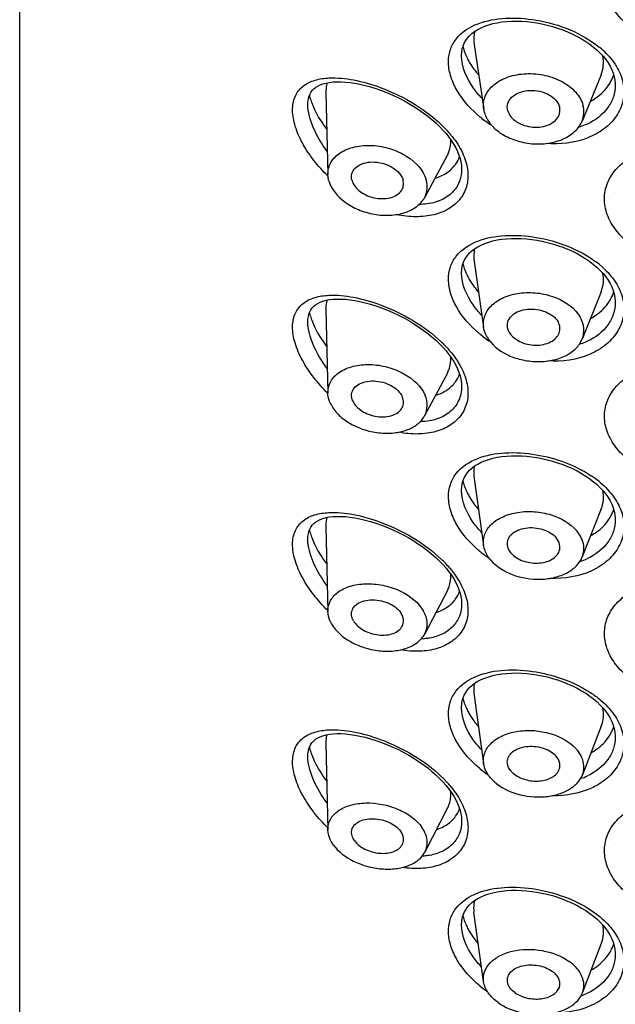
# Model space of a CAD drawing. Units: millimetres. Extents: x 0 to 840, y 0 to 594.
# Drawn here: x 336 to 349, y 475 to 495 of the extents above; entities that cross this region are included whole.
import ezdxf

# ---------------------------------------------------------------- set-up
doc = ezdxf.new("R2010")
doc.units = ezdxf.units.MM
doc.header["$LTSCALE"] = 46.255
doc.layers.get('0').update_dxf_attribs({"linetype": 'CONTINUOUS'})
doc.layers.add('_SURFACE', color=7, linetype='CONTINUOUS')

msp = doc.modelspace()

# ---------------------------------------------------------------- linework, layer by layer
at = {"color": 7, "linetype": 'Continuous'}
for p, q in [((336.433, 384.013), (336.433, 553.719)), ((345.633, 494.384), (345.633, 494.384)), ((348.833, 493.771), (348.833, 493.771)), ((342.433, 493.367), (342.433, 493.368)), ((345.633, 492.016), (345.633, 492.016)), ((348.833, 491.541), (348.833, 491.542)), ((348.381, 490.035), (348.454, 489.972)), ((348.454, 489.972), (348.521, 489.908)), ((345.633, 489.858), (345.633, 489.859)), ((348.833, 489.246), (348.833, 489.246)), ((342.433, 488.841), (342.433, 488.842)), ((345.633, 487.491), (345.633, 487.491)), ((348.833, 487.016), (348.833, 487.016)), ((345.633, 485.333), (345.633, 485.333)), ((348.833, 484.72), (348.833, 484.72)), ((342.433, 484.316), (342.433, 484.317)), ((345.633, 482.965), (345.633, 482.965)), ((348.833, 482.49), (348.833, 482.491)), ((345.633, 480.807), (345.633, 480.808)), ((348.833, 480.195), (348.833, 480.195)), ((342.433, 479.79), (342.433, 479.791)), ((345.633, 478.44), (345.633, 478.44)), ((348.833, 477.965), (348.833, 477.965)), ((345.633, 476.282), (345.633, 476.282)), ((348.833, 475.669), (348.833, 475.669))]:
    msp.add_line(p, q, dxfattribs=at)
for points in [[(345.905, 494.887), (345.969, 494.927), (346.039, 494.964), (346.115, 494.996), (346.197, 495.025), (346.284, 495.049), (346.375, 495.068), (346.47, 495.083), (346.569, 495.094), (346.671, 495.1), (346.775, 495.101), (346.881, 495.098), (346.989, 495.09), (347.097, 495.078), (347.2, 495.063)], [(347.2, 495.063), (347.304, 495.043), (347.415, 495.018), (347.524, 494.989), (347.632, 494.955), (347.738, 494.918), (347.841, 494.877), (347.941, 494.832), (348.038, 494.784), (348.131, 494.732), (348.219, 494.678), (348.303, 494.62), (348.381, 494.56), (348.454, 494.498)], [(345.633, 494.384), (345.637, 494.456), (345.648, 494.521), (345.665, 494.582), (345.688, 494.641), (345.718, 494.695), (345.755, 494.748), (345.798, 494.797), (345.848, 494.844), (345.905, 494.887)], [(348.454, 494.498), (348.521, 494.434), (348.582, 494.368), (348.637, 494.301), (348.685, 494.232), (348.727, 494.161), (348.762, 494.09), (348.791, 494.017), (348.812, 493.944), (348.826, 493.87), (348.833, 493.796), (348.833, 493.771)], [(342.433, 493.367), (342.435, 493.42), (342.443, 493.477), (342.455, 493.527), (342.472, 493.574), (342.494, 493.616), (342.521, 493.653), (342.554, 493.688), (342.592, 493.72), (342.638, 493.748), (342.689, 493.774), (342.747, 493.795), (342.812, 493.812)], [(342.812, 493.812), (342.882, 493.825), (342.957, 493.834), (343.037, 493.838), (343.123, 493.838), (343.214, 493.833), (343.311, 493.823), (343.412, 493.808), (343.516, 493.788), (343.624, 493.762), (343.734, 493.732), (343.845, 493.698), (343.964, 493.656)], [(343.964, 493.656), (344.089, 493.607), (344.204, 493.558), (344.316, 493.504), (344.427, 493.448), (344.534, 493.388), (344.639, 493.325), (344.739, 493.26), (344.836, 493.193), (344.928, 493.123), (345.015, 493.052), (345.097, 492.98), (345.173, 492.907), (345.244, 492.833)], [(345.244, 492.833), (345.309, 492.759), (345.368, 492.684), (345.422, 492.61), (345.469, 492.535), (345.511, 492.46), (345.547, 492.386), (345.577, 492.312), (345.6, 492.239), (345.618, 492.168), (345.628, 492.099), (345.633, 492.031), (345.633, 492.016)], [(345.905, 490.362), (345.969, 490.402), (346.039, 490.438), (346.115, 490.471), (346.197, 490.499), (346.284, 490.523), (346.375, 490.543), (346.47, 490.558), (346.569, 490.568), (346.671, 490.574), (346.775, 490.576), (346.881, 490.572), (346.989, 490.565), (347.097, 490.553), (347.2, 490.537)], [(347.2, 490.537), (347.304, 490.518), (347.415, 490.493), (347.524, 490.463), (347.632, 490.43), (347.738, 490.393), (347.841, 490.351), (347.941, 490.307), (348.038, 490.258), (348.131, 490.207), (348.219, 490.152), (348.303, 490.095), (348.381, 490.035)], [(345.633, 489.858), (345.637, 489.931), (345.648, 489.996), (345.665, 490.057), (345.688, 490.115), (345.718, 490.17), (345.755, 490.222), (345.798, 490.272), (345.848, 490.318), (345.905, 490.362)], [(348.521, 489.908), (348.582, 489.842), (348.637, 489.775), (348.685, 489.706), (348.727, 489.636), (348.762, 489.564), (348.791, 489.492), (348.812, 489.418), (348.826, 489.344), (348.833, 489.271), (348.833, 489.246)], [(342.812, 489.287), (342.882, 489.3), (342.957, 489.309), (343.037, 489.313), (343.123, 489.312), (343.214, 489.307), (343.311, 489.297), (343.412, 489.282), (343.516, 489.262), (343.624, 489.237), (343.734, 489.207), (343.845, 489.172), (343.964, 489.131)], [(342.433, 488.841), (342.435, 488.895), (342.443, 488.951), (342.455, 489.002), (342.472, 489.048), (342.494, 489.09), (342.521, 489.128), (342.554, 489.162), (342.592, 489.194), (342.638, 489.223), (342.689, 489.248), (342.747, 489.269), (342.812, 489.287)], [(343.964, 489.131), (344.089, 489.082), (344.204, 489.032), (344.316, 488.979), (344.427, 488.922), (344.534, 488.863), (344.639, 488.8), (344.739, 488.735), (344.836, 488.667), (344.928, 488.598), (345.015, 488.527), (345.097, 488.454), (345.173, 488.381), (345.244, 488.308)], [(345.244, 488.308), (345.309, 488.233), (345.368, 488.159), (345.422, 488.084), (345.469, 488.009), (345.511, 487.934), (345.547, 487.86), (345.577, 487.787), (345.6, 487.714), (345.618, 487.643), (345.628, 487.573), (345.633, 487.505), (345.633, 487.491)], [(345.848, 485.793), (345.905, 485.836), (345.969, 485.876), (346.039, 485.913), (346.115, 485.945), (346.197, 485.974), (346.284, 485.998), (346.375, 486.017), (346.47, 486.032), (346.569, 486.043), (346.671, 486.049), (346.775, 486.05), (346.881, 486.047), (346.989, 486.039), (347.097, 486.027), (347.2, 486.012)], [(347.2, 486.012), (347.304, 485.992), (347.415, 485.967), (347.524, 485.938), (347.632, 485.904), (347.738, 485.867), (347.841, 485.826), (347.941, 485.781), (348.038, 485.733), (348.131, 485.681), (348.219, 485.627), (348.303, 485.569)], [(345.633, 485.333), (345.637, 485.405), (345.648, 485.47), (345.665, 485.531), (345.688, 485.59), (345.718, 485.645), (345.755, 485.697), (345.798, 485.746), (345.848, 485.793)], [(348.303, 485.569), (348.381, 485.509), (348.454, 485.447), (348.521, 485.383)], [(348.521, 485.383), (348.582, 485.317), (348.637, 485.25), (348.685, 485.181), (348.727, 485.11), (348.762, 485.039), (348.791, 484.966), (348.812, 484.893), (348.826, 484.819), (348.833, 484.745), (348.833, 484.72)], [(342.812, 484.761), (342.882, 484.774), (342.957, 484.783), (343.037, 484.787), (343.123, 484.787), (343.214, 484.782), (343.311, 484.772), (343.412, 484.757), (343.516, 484.737), (343.624, 484.711), (343.734, 484.681), (343.845, 484.647), (343.964, 484.605)], [(342.433, 484.316), (342.435, 484.369), (342.443, 484.426), (342.455, 484.476), (342.472, 484.523), (342.494, 484.565), (342.521, 484.602), (342.554, 484.637), (342.592, 484.669), (342.638, 484.697), (342.689, 484.723)], [(342.689, 484.723), (342.747, 484.744), (342.812, 484.761)], [(343.964, 484.605), (344.089, 484.556), (344.204, 484.507), (344.316, 484.454), (344.427, 484.397), (344.534, 484.337), (344.639, 484.274), (344.739, 484.209), (344.836, 484.142), (344.928, 484.072), (345.015, 484.001), (345.097, 483.929), (345.173, 483.856)], [(345.173, 483.856), (345.244, 483.782), (345.309, 483.708), (345.368, 483.633), (345.422, 483.559), (345.469, 483.484), (345.511, 483.409), (345.547, 483.335), (345.577, 483.261), (345.6, 483.188), (345.618, 483.117), (345.628, 483.048), (345.633, 482.98), (345.633, 482.965)], [(345.848, 481.267), (345.905, 481.311), (345.969, 481.351), (346.039, 481.387), (346.115, 481.42), (346.197, 481.448), (346.284, 481.472), (346.375, 481.492), (346.47, 481.507), (346.569, 481.517), (346.671, 481.523), (346.775, 481.525), (346.881, 481.521), (346.989, 481.514), (347.097, 481.502), (347.2, 481.486)], [(347.2, 481.486), (347.304, 481.467), (347.415, 481.442), (347.524, 481.412), (347.632, 481.379), (347.738, 481.342), (347.841, 481.3), (347.941, 481.256), (348.038, 481.207), (348.131, 481.156)], [(345.633, 480.807), (345.637, 480.88), (345.648, 480.945), (345.665, 481.006), (345.688, 481.064), (345.718, 481.119), (345.755, 481.171), (345.798, 481.221), (345.848, 481.267)], [(348.131, 481.156), (348.219, 481.101), (348.303, 481.044), (348.381, 480.984), (348.454, 480.921), (348.521, 480.857)], [(348.521, 480.857), (348.582, 480.791), (348.637, 480.724), (348.685, 480.655), (348.727, 480.585), (348.762, 480.513), (348.791, 480.441), (348.812, 480.367), (348.826, 480.293), (348.833, 480.22), (348.833, 480.195)], [(342.433, 479.79), (342.435, 479.844), (342.443, 479.9), (342.455, 479.951), (342.472, 479.997), (342.494, 480.039), (342.521, 480.077), (342.554, 480.111), (342.592, 480.143), (342.638, 480.172), (342.689, 480.197)], [(342.689, 480.197), (342.747, 480.218), (342.812, 480.236)], [(342.812, 480.236), (342.882, 480.249), (342.957, 480.258), (343.037, 480.262), (343.123, 480.261), (343.214, 480.256), (343.311, 480.246), (343.412, 480.231), (343.516, 480.211), (343.624, 480.186), (343.734, 480.156), (343.845, 480.121), (343.964, 480.08)], [(343.964, 480.08), (344.089, 480.031), (344.204, 479.981), (344.316, 479.928), (344.427, 479.871), (344.534, 479.812), (344.639, 479.749), (344.739, 479.684), (344.836, 479.616), (344.928, 479.547), (345.015, 479.476), (345.097, 479.404), (345.173, 479.33)], [(345.173, 479.33), (345.244, 479.257), (345.309, 479.183), (345.368, 479.108), (345.422, 479.033), (345.469, 478.958), (345.511, 478.883), (345.547, 478.809), (345.577, 478.736), (345.6, 478.663), (345.618, 478.592), (345.628, 478.522), (345.633, 478.454), (345.633, 478.44)], [(345.848, 476.742), (345.905, 476.785), (345.969, 476.825), (346.039, 476.862), (346.115, 476.894), (346.197, 476.923), (346.284, 476.947), (346.375, 476.966), (346.47, 476.981), (346.569, 476.992), (346.671, 476.998), (346.775, 476.999), (346.881, 476.996), (346.989, 476.988), (347.097, 476.976), (347.2, 476.961)], [(347.2, 476.961), (347.304, 476.941), (347.415, 476.916), (347.524, 476.887), (347.632, 476.853), (347.738, 476.816), (347.841, 476.775), (347.941, 476.73), (348.038, 476.682), (348.131, 476.63), (348.219, 476.576), (348.303, 476.518), (348.381, 476.458), (348.454, 476.396), (348.521, 476.332)], [(345.633, 476.282), (345.637, 476.354), (345.648, 476.419), (345.665, 476.48), (345.688, 476.539), (345.718, 476.594), (345.755, 476.646), (345.798, 476.695), (345.848, 476.742)], [(348.521, 476.332), (348.582, 476.266), (348.637, 476.199), (348.685, 476.13), (348.727, 476.059), (348.762, 475.988), (348.791, 475.915), (348.812, 475.842), (348.826, 475.768), (348.833, 475.694), (348.833, 475.669)]]:
    msp.add_lwpolyline(points, dxfattribs=at)
for centre, radius, start, end in [((346.677, 494.82), 1.047, 193.8392, 195.9018), ((346.77, 494.847), 1.144, 195.9668, 202.211), ((347.245, 493.029), 1.978, 49.8969, 50.7648), ((347.343, 493.142), 1.83, 44.7505, 49.9536), ((346.915, 494.906), 1.3, 202.1927, 207.1899), ((348, 494.233), 0.837, 327.5151, 337.1909), ((348.035, 494.218), 0.799, 337.2499, 343.2642), ((343.731, 493.865), 1.305, 193.8182, 195.9639), ((343.899, 493.915), 1.48, 196.0109, 200.4581), ((347.576, 495.02), 2.467, 231.1975, 237.5418), ((343.556, 491.203), 2.403, 40.1876, 43.6378), ((343.71, 491.334), 2.2, 38.352, 40.1641), ((344.971, 492.502), 0.66, 324.2924, 339.7111), ((345.147, 494.231), 3.292, 224.7922, 225.7893), ((344.748, 492.675), 1.39, 270.1501, 271.7998), ((346.677, 490.294), 1.047, 193.8392, 195.9018), ((346.77, 490.322), 1.144, 195.9668, 202.211), ((347.2, 488.448), 2.05, 49.9359, 53.5914), ((347.293, 488.56), 1.905, 47.8163, 49.9172), ((346.915, 490.381), 1.3, 202.1927, 207.1899), ((348, 489.708), 0.837, 327.5151, 337.1909), ((348.035, 489.692), 0.799, 337.2499, 343.2642), ((343.731, 489.34), 1.305, 193.8182, 195.9639), ((343.899, 489.389), 1.48, 196.0109, 200.4581), ((347.519, 490.422), 2.375, 229.9287, 230.8419), ((347.57, 490.487), 2.458, 230.8676, 236.9086), ((343.63, 486.742), 2.305, 40.2228, 41.0507), ((344.971, 487.976), 0.66, 324.2924, 339.7111), ((344.748, 488.135), 1.376, 271.0058, 271.8039), ((347.096, 483.783), 2.224, 53.5806, 56.2451), ((346.677, 485.769), 1.047, 193.8392, 195.9018), ((346.77, 485.796), 1.144, 195.9668, 202.211), ((347.2, 483.923), 2.05, 49.9031, 53.5919), ((346.915, 485.855), 1.3, 202.1927, 207.1899), ((348, 485.182), 0.837, 327.5151, 337.1909), ((348.035, 485.167), 0.799, 337.2499, 343.2642), ((343.731, 484.814), 1.305, 193.8182, 195.9639), ((343.899, 484.864), 1.48, 196.0109, 200.4581), ((347.521, 485.9), 2.379, 230.1807, 230.8415), ((347.549, 485.934), 2.423, 230.8472, 233.5289), ((347.582, 485.978), 2.478, 233.5276, 236.3226), ((343.387, 481.993), 2.635, 43.6206, 46.0408), ((343.552, 482.149), 2.408, 40.3129, 43.6354), ((347.677, 485.148), 1.368, 287.7969, 294.9205), ((344.971, 483.451), 0.66, 324.2924, 339.7111), ((346.677, 481.243), 1.047, 193.8392, 195.9018), ((346.77, 481.271), 1.144, 195.9668, 202.211), ((346.915, 481.33), 1.3, 202.1927, 207.1899), ((348, 480.657), 0.837, 327.5151, 337.1909), ((348.035, 480.641), 0.799, 337.2499, 343.2642), ((343.731, 480.289), 1.305, 193.8182, 195.9639), ((343.899, 480.338), 1.48, 196.0109, 200.4581), ((347.524, 481.377), 2.383, 230.4358, 230.8412), ((347.564, 481.427), 2.447, 230.8595, 235.7677), ((343.387, 477.467), 2.635, 43.6206, 46.0408), ((343.55, 477.622), 2.411, 40.3755, 43.6343), ((347.679, 480.617), 1.362, 288.432, 294.9305), ((344.971, 478.925), 0.66, 324.2924, 339.7111), ((345.146, 480.654), 3.29, 224.7921, 225.6848), ((346.677, 476.718), 1.047, 193.8392, 195.9018), ((346.77, 476.745), 1.144, 195.9668, 202.211), ((346.915, 476.804), 1.3, 202.1927, 207.1899), ((348, 476.131), 0.837, 327.5151, 337.1909), ((348.035, 476.116), 0.799, 337.2499, 343.2642), ((347.56, 476.896), 2.44, 230.7105, 235.2775), ((347.681, 476.087), 1.357, 288.9575, 294.9382)]:
    msp.add_arc(centre, radius, start, end, dxfattribs=at)
for points, knots in [([(350.015, 494.608), (349.719, 494.663), (349.293, 494.832), (348.872, 495.215), (348.667, 495.542), (348.585, 495.893), (348.641, 496.24), (348.83, 496.547), (349.018, 496.704), (349.124, 496.773)], [0, 0, 0, 0, 0.291376, 0.424594, 0.546514, 0.658608, 0.766378, 0.877946, 1, 1, 1, 1]), ([(346.03, 493.097), (345.841, 493.249), (345.596, 493.513), (345.404, 493.922), (345.346, 494.218), (345.38, 494.497), (345.553, 494.826), (345.802, 494.982), (345.977, 495.048)], [0, 0, 0, 0, 0.297476, 0.431079, 0.55222, 0.663217, 0.770351, 1, 1, 1, 1]), ([(345.977, 495.048), (346.156, 495.116), (346.564, 495.187), (346.974, 495.158), (347.187, 495.122)], [0, 0, 0, 0, 0.470029, 1, 1, 1, 1]), ([(347.187, 495.122), (347.428, 495.082), (347.893, 494.949), (348.316, 494.709), (348.497, 494.561)], [0, 0, 0, 0, 0.511623, 1, 1, 1, 1]), ([(345.908, 494.891), (345.902, 494.869), (345.882, 494.778), (345.883, 494.684), (345.894, 494.615)], [0, 0, 0, 0, 0.242287, 1, 1, 1, 1]), ([(348.642, 494.43), (348.734, 494.337), (348.891, 494.137), (349.021, 493.791), (349.014, 493.436), (348.87, 493.11), (348.608, 492.841), (348.122, 492.576), (347.677, 492.528), (347.385, 492.552)], [0, 0, 0, 0, 0.127881, 0.244035, 0.353861, 0.465011, 0.583841, 0.713333, 1, 1, 1, 1]), ([(346.059, 493.491), (345.994, 493.558), (345.781, 493.812), (345.633, 494.143), (345.633, 494.384)], [0, 0, 0, 0, 0.279641, 1, 1, 1, 1]), ([(345.758, 494.312), (345.773, 494.283), (345.838, 494.166), (345.919, 494.058), (345.986, 493.982)], [0, 0, 0, 0, 0.241099, 1, 1, 1, 1]), ([(348.537, 493.985), (348.562, 494.046), (348.594, 494.178), (348.585, 494.314), (348.572, 494.38)], [0, 0, 0, 0, 0.495732, 1, 1, 1, 1]), ([(342.811, 491.912), (342.709, 492.016), (342.521, 492.232), (342.296, 492.582), (342.149, 492.934), (342.095, 493.268), (342.156, 493.56), (342.334, 493.772), (342.589, 493.887), (342.778, 493.913), (342.878, 493.917)], [0, 0, 0, 0, 0.163127, 0.320074, 0.464328, 0.5891, 0.693622, 0.788416, 0.887881, 1, 1, 1, 1]), ([(342.833, 493.817), (342.829, 493.801), (342.812, 493.736), (342.807, 493.667), (342.808, 493.616)], [0, 0, 0, 0, 0.237868, 1, 1, 1, 1]), ([(342.878, 493.917), (343.046, 493.925), (343.41, 493.887), (343.759, 493.786), (343.94, 493.719)], [0, 0, 0, 0, 0.466632, 1, 1, 1, 1]), ([(343.94, 493.719), (344.192, 493.625), (344.678, 493.389), (345.109, 493.056), (345.295, 492.861)], [0, 0, 0, 0, 0.499423, 1, 1, 1, 1]), ([(348.833, 493.771), (348.833, 493.689), (348.806, 493.521), (348.645, 493.206), (348.419, 493.035), (348.254, 492.958)], [0, 0, 0, 0, 0.235824, 0.476702, 1, 1, 1, 1]), ([(348.31, 493.43), (348.352, 493.452), (348.504, 493.544), (348.636, 493.673), (348.706, 493.784)], [0, 0, 0, 0, 0.264278, 1, 1, 1, 1]), ([(342.513, 493.397), (342.53, 493.35), (342.613, 493.155), (342.728, 492.974), (342.826, 492.846)], [0, 0, 0, 0, 0.238019, 1, 1, 1, 1]), ([(342.837, 492.388), (342.722, 492.543), (342.535, 492.849), (342.433, 493.203), (342.433, 493.367)], [0, 0, 0, 0, 0.540991, 1, 1, 1, 1]), ([(348.254, 492.958), (348.239, 492.951), (348.177, 492.924), (348.114, 492.902), (348.066, 492.887)], [0, 0, 0, 0, 0.245975, 1, 1, 1, 1]), ([(345.435, 492.7), (345.519, 492.594), (345.659, 492.379), (345.775, 492.03), (345.767, 491.691), (345.629, 491.396), (345.379, 491.178), (345.052, 491.051), (344.675, 491.013), (344.414, 491.045), (344.282, 491.073)], [0, 0, 0, 0, 0.142003, 0.269008, 0.383209, 0.491702, 0.603352, 0.724372, 0.856851, 1, 1, 1, 1]), ([(345.335, 492.301), (345.348, 492.325), (345.395, 492.429), (345.41, 492.545), (345.407, 492.631)], [0, 0, 0, 0, 0.243156, 1, 1, 1, 1]), ([(349.904, 490.106), (349.622, 490.173), (349.222, 490.353), (348.834, 490.738), (348.651, 491.059), (348.586, 491.401), (348.65, 491.735), (348.838, 492.03), (349.022, 492.182), (349.125, 492.248)], [0, 0, 0, 0, 0.290318, 0.422554, 0.543742, 0.655761, 0.764228, 0.876909, 1, 1, 1, 1]), ([(345.633, 492.016), (345.633, 491.917), (345.594, 491.717), (345.405, 491.472), (345.122, 491.322), (344.905, 491.289), (344.791, 491.285)], [0, 0, 0, 0, 0.241066, 0.475593, 0.724865, 1, 1, 1, 1]), ([(345.08, 491.829), (345.166, 491.855), (345.328, 491.926), (345.458, 492.048), (345.507, 492.117)], [0, 0, 0, 0, 0.517197, 1, 1, 1, 1]), ([(345.973, 490.521), (346.152, 490.59), (346.562, 490.661), (346.973, 490.633), (347.187, 490.597)], [0, 0, 0, 0, 0.469868, 1, 1, 1, 1]), ([(347.187, 490.597), (347.41, 490.559), (347.843, 490.439), (348.241, 490.228), (348.417, 490.098)], [0, 0, 0, 0, 0.509072, 1, 1, 1, 1]), ([(345.99, 488.604), (345.81, 488.756), (345.576, 489.018), (345.396, 489.421), (345.346, 489.71), (345.385, 489.983), (345.558, 490.303), (345.802, 490.455), (345.973, 490.521)], [0, 0, 0, 0, 0.296702, 0.429758, 0.550564, 0.661637, 0.769228, 1, 1, 1, 1]), ([(345.905, 490.362), (345.9, 490.341), (345.882, 490.254), (345.883, 490.163), (345.893, 490.096)], [0, 0, 0, 0, 0.242489, 1, 1, 1, 1]), ([(348.572, 489.971), (348.673, 489.88), (348.848, 489.683), (349.006, 489.336), (349.027, 488.974), (348.903, 488.634), (348.653, 488.35), (348.173, 488.064), (347.725, 488.005), (347.429, 488.023)], [0, 0, 0, 0, 0.130824, 0.249097, 0.359571, 0.469982, 0.587353, 0.715338, 1, 1, 1, 1]), ([(346.057, 488.968), (345.992, 489.035), (345.78, 489.288), (345.633, 489.619), (345.633, 489.858)], [0, 0, 0, 0, 0.27959, 1, 1, 1, 1]), ([(345.758, 489.787), (345.773, 489.758), (345.838, 489.641), (345.918, 489.533), (345.985, 489.457)], [0, 0, 0, 0, 0.241129, 1, 1, 1, 1]), ([(348.539, 489.463), (348.563, 489.524), (348.595, 489.655), (348.585, 489.789), (348.572, 489.854)], [0, 0, 0, 0, 0.495763, 1, 1, 1, 1]), ([(342.849, 487.349), (342.743, 487.453), (342.548, 487.67), (342.314, 488.022), (342.157, 488.381), (342.095, 488.721), (342.149, 489.021), (342.325, 489.241), (342.582, 489.36), (342.773, 489.387), (342.874, 489.392)], [0, 0, 0, 0, 0.162737, 0.319818, 0.464771, 0.590512, 0.695553, 0.790006, 0.888681, 1, 1, 1, 1]), ([(342.874, 489.392), (343.043, 489.4), (343.408, 489.362), (343.758, 489.26), (343.94, 489.193)], [0, 0, 0, 0, 0.466438, 1, 1, 1, 1]), ([(342.832, 489.291), (342.827, 489.276), (342.811, 489.212), (342.806, 489.146), (342.808, 489.095)], [0, 0, 0, 0, 0.238192, 1, 1, 1, 1]), ([(343.94, 489.193), (344.174, 489.107), (344.628, 488.889), (345.035, 488.59), (345.216, 488.415)], [0, 0, 0, 0, 0.497548, 1, 1, 1, 1]), ([(348.833, 489.246), (348.833, 489.163), (348.806, 488.996), (348.645, 488.681), (348.419, 488.51), (348.254, 488.433)], [0, 0, 0, 0, 0.235824, 0.476702, 1, 1, 1, 1]), ([(348.316, 488.908), (348.357, 488.93), (348.507, 489.021), (348.637, 489.149), (348.706, 489.258)], [0, 0, 0, 0, 0.264088, 1, 1, 1, 1]), ([(342.837, 487.864), (342.721, 488.018), (342.535, 488.324), (342.433, 488.678), (342.433, 488.841)], [0, 0, 0, 0, 0.540987, 1, 1, 1, 1]), ([(342.513, 488.872), (342.53, 488.825), (342.613, 488.63), (342.728, 488.449), (342.826, 488.321)], [0, 0, 0, 0, 0.238026, 1, 1, 1, 1]), ([(345.216, 488.415), (345.23, 488.402), (345.282, 488.351), (345.332, 488.297), (345.368, 488.256)], [0, 0, 0, 0, 0.253037, 1, 1, 1, 1]), ([(348.254, 488.433), (348.24, 488.426), (348.183, 488.401), (348.125, 488.38), (348.081, 488.366)], [0, 0, 0, 0, 0.24627, 1, 1, 1, 1]), ([(345.39, 488.23), (345.479, 488.125), (345.63, 487.909), (345.765, 487.558), (345.777, 487.212), (345.655, 486.905), (345.415, 486.675), (345.093, 486.535), (344.717, 486.487), (344.455, 486.514), (344.322, 486.54)], [0, 0, 0, 0, 0.144049, 0.273123, 0.388629, 0.497152, 0.607735, 0.727202, 0.858145, 1, 1, 1, 1]), ([(345.337, 487.772), (345.35, 487.797), (345.397, 487.902), (345.411, 488.02), (345.406, 488.106)], [0, 0, 0, 0, 0.242914, 1, 1, 1, 1]), ([(349.82, 485.602), (349.55, 485.677), (349.17, 485.865), (348.807, 486.25), (348.64, 486.567), (348.587, 486.901), (348.658, 487.225), (348.846, 487.511), (349.026, 487.659), (349.127, 487.724)], [0, 0, 0, 0, 0.289326, 0.420784, 0.541432, 0.653447, 0.762501, 0.876076, 1, 1, 1, 1]), ([(345.633, 487.491), (345.633, 487.391), (345.594, 487.191), (345.405, 486.947), (345.122, 486.797), (344.905, 486.763), (344.791, 486.76)], [0, 0, 0, 0, 0.241066, 0.475593, 0.724865, 1, 1, 1, 1]), ([(345.09, 487.307), (345.175, 487.333), (345.332, 487.404), (345.459, 487.524), (345.507, 487.591)], [0, 0, 0, 0, 0.516711, 1, 1, 1, 1]), ([(345.968, 485.994), (346.148, 486.063), (346.559, 486.136), (346.972, 486.107), (347.187, 486.071)], [0, 0, 0, 0, 0.469639, 1, 1, 1, 1]), ([(347.187, 486.071), (347.392, 486.037), (347.792, 485.929), (348.164, 485.745), (348.332, 485.632)], [0, 0, 0, 0, 0.506776, 1, 1, 1, 1]), ([(345.998, 484.072), (345.816, 484.224), (345.581, 484.486), (345.398, 484.888), (345.346, 485.178), (345.383, 485.452), (345.554, 485.774), (345.797, 485.927), (345.968, 485.994)], [0, 0, 0, 0, 0.296925, 0.430173, 0.551151, 0.662292, 0.769787, 1, 1, 1, 1]), ([(345.903, 485.835), (345.898, 485.815), (345.882, 485.73), (345.883, 485.642), (345.893, 485.578)], [0, 0, 0, 0, 0.24258, 1, 1, 1, 1]), ([(348.52, 485.491), (348.627, 485.401), (348.813, 485.207), (348.992, 484.861), (349.033, 484.496), (348.926, 484.148), (348.688, 483.853), (348.216, 483.552), (347.769, 483.483), (347.472, 483.495)], [0, 0, 0, 0, 0.132927, 0.25287, 0.364021, 0.474027, 0.590328, 0.717102, 1, 1, 1, 1]), ([(346.054, 484.445), (345.99, 484.512), (345.779, 484.765), (345.633, 485.094), (345.633, 485.333)], [0, 0, 0, 0, 0.279539, 1, 1, 1, 1]), ([(345.758, 485.261), (345.773, 485.233), (345.837, 485.116), (345.917, 485.009), (345.984, 484.933)], [0, 0, 0, 0, 0.241161, 1, 1, 1, 1]), ([(348.541, 484.941), (348.564, 485.001), (348.595, 485.131), (348.586, 485.263), (348.572, 485.328)], [0, 0, 0, 0, 0.495699, 1, 1, 1, 1]), ([(342.848, 482.825), (342.743, 482.928), (342.548, 483.144), (342.314, 483.497), (342.157, 483.855), (342.095, 484.194), (342.148, 484.494), (342.324, 484.714), (342.58, 484.834), (342.77, 484.861), (342.871, 484.866)], [0, 0, 0, 0, 0.162736, 0.319821, 0.464799, 0.590602, 0.695718, 0.79019, 0.888798, 1, 1, 1, 1]), ([(342.871, 484.866), (343.041, 484.874), (343.407, 484.837), (343.758, 484.735), (343.94, 484.668)], [0, 0, 0, 0, 0.466294, 1, 1, 1, 1]), ([(342.829, 484.765), (342.825, 484.75), (342.81, 484.688), (342.806, 484.624), (342.807, 484.575)], [0, 0, 0, 0, 0.238559, 1, 1, 1, 1]), ([(343.94, 484.668), (344.174, 484.581), (344.628, 484.364), (345.035, 484.064), (345.216, 483.889)], [0, 0, 0, 0, 0.497548, 1, 1, 1, 1]), ([(348.833, 484.72), (348.833, 484.638), (348.806, 484.47), (348.645, 484.155), (348.419, 483.984), (348.254, 483.907)], [0, 0, 0, 0, 0.235824, 0.476702, 1, 1, 1, 1]), ([(348.322, 484.385), (348.362, 484.407), (348.51, 484.498), (348.637, 484.625), (348.706, 484.733)], [0, 0, 0, 0, 0.263902, 1, 1, 1, 1]), ([(342.836, 483.339), (342.721, 483.493), (342.535, 483.799), (342.433, 484.152), (342.433, 484.316)], [0, 0, 0, 0, 0.540983, 1, 1, 1, 1]), ([(342.513, 484.346), (342.53, 484.299), (342.613, 484.104), (342.728, 483.924), (342.825, 483.796)], [0, 0, 0, 0, 0.238033, 1, 1, 1, 1]), ([(345.388, 483.707), (345.476, 483.603), (345.627, 483.389), (345.762, 483.042), (345.778, 482.699), (345.663, 482.394), (345.433, 482.161), (345.119, 482.017), (344.75, 481.963), (344.493, 481.984), (344.361, 482.007)], [0, 0, 0, 0, 0.144478, 0.274138, 0.39024, 0.499089, 0.609547, 0.728514, 0.858791, 1, 1, 1, 1]), ([(345.34, 483.243), (345.353, 483.268), (345.399, 483.374), (345.412, 483.494), (345.406, 483.581)], [0, 0, 0, 0, 0.242642, 1, 1, 1, 1]), ([(349.75, 481.097), (349.491, 481.179), (349.127, 481.373), (348.785, 481.757), (348.632, 482.07), (348.589, 482.397), (348.665, 482.713), (348.852, 482.991), (349.029, 483.135), (349.128, 483.199)], [0, 0, 0, 0, 0.288365, 0.419156, 0.539373, 0.651427, 0.761015, 0.875365, 1, 1, 1, 1]), ([(345.633, 482.965), (345.633, 482.878), (345.604, 482.704), (345.461, 482.48), (345.239, 482.322), (345.062, 482.268), (344.968, 482.252)], [0, 0, 0, 0, 0.246695, 0.484928, 0.732187, 1, 1, 1, 1]), ([(345.101, 482.784), (345.183, 482.811), (345.336, 482.882), (345.46, 483), (345.507, 483.066)], [0, 0, 0, 0, 0.516242, 1, 1, 1, 1]), ([(344.968, 482.252), (344.954, 482.249), (344.895, 482.24), (344.836, 482.236), (344.791, 482.234)], [0, 0, 0, 0, 0.245442, 1, 1, 1, 1]), ([(345.963, 481.466), (346.143, 481.537), (346.557, 481.61), (346.971, 481.582), (347.187, 481.546)], [0, 0, 0, 0, 0.469404, 1, 1, 1, 1]), ([(347.187, 481.546), (347.28, 481.53), (347.647, 481.451), (348.003, 481.309), (348.243, 481.163)], [0, 0, 0, 0, 0.252208, 1, 1, 1, 1]), ([(346.006, 479.54), (345.823, 479.691), (345.586, 479.953), (345.401, 480.356), (345.346, 480.646), (345.381, 480.92), (345.55, 481.244), (345.792, 481.399), (345.963, 481.466)], [0, 0, 0, 0, 0.297147, 0.430588, 0.551743, 0.662954, 0.770356, 1, 1, 1, 1]), ([(345.901, 481.308), (345.896, 481.289), (345.882, 481.207), (345.883, 481.122), (345.892, 481.059)], [0, 0, 0, 0, 0.242738, 1, 1, 1, 1]), ([(348.243, 481.163), (348.268, 481.148), (348.364, 481.087), (348.456, 481.02), (348.521, 480.965)], [0, 0, 0, 0, 0.255529, 1, 1, 1, 1]), ([(348.521, 480.965), (348.627, 480.876), (348.811, 480.684), (348.99, 480.342), (349.033, 479.981), (348.933, 479.636), (348.703, 479.342), (348.244, 479.037), (347.804, 478.961), (347.511, 478.969)], [0, 0, 0, 0, 0.133252, 0.253612, 0.365132, 0.475272, 0.591411, 0.717817, 1, 1, 1, 1]), ([(346.051, 479.922), (345.988, 479.989), (345.778, 480.241), (345.633, 480.569), (345.633, 480.807)], [0, 0, 0, 0, 0.279489, 1, 1, 1, 1]), ([(345.758, 480.736), (345.773, 480.707), (345.837, 480.592), (345.917, 480.485), (345.983, 480.409)], [0, 0, 0, 0, 0.241194, 1, 1, 1, 1]), ([(348.542, 480.419), (348.566, 480.479), (348.595, 480.607), (348.586, 480.738), (348.573, 480.802)], [0, 0, 0, 0, 0.495659, 1, 1, 1, 1]), ([(342.811, 478.336), (342.709, 478.439), (342.522, 478.654), (342.298, 479.002), (342.15, 479.354), (342.096, 479.686), (342.153, 479.978), (342.329, 480.191), (342.581, 480.308), (342.768, 480.335), (342.867, 480.34)], [0, 0, 0, 0, 0.1631, 0.320073, 0.464475, 0.589547, 0.694375, 0.7892, 0.888367, 1, 1, 1, 1]), ([(342.867, 480.34), (343.037, 480.349), (343.405, 480.312), (343.757, 480.21), (343.94, 480.142)], [0, 0, 0, 0, 0.466088, 1, 1, 1, 1]), ([(342.827, 480.239), (342.823, 480.225), (342.809, 480.164), (342.805, 480.102), (342.806, 480.055)], [0, 0, 0, 0, 0.23882, 1, 1, 1, 1]), ([(343.94, 480.142), (344.174, 480.056), (344.628, 479.838), (345.035, 479.539), (345.216, 479.364)], [0, 0, 0, 0, 0.497548, 1, 1, 1, 1]), ([(348.833, 480.195), (348.833, 480.112), (348.806, 479.945), (348.645, 479.63), (348.419, 479.459), (348.254, 479.382)], [0, 0, 0, 0, 0.235824, 0.476702, 1, 1, 1, 1]), ([(348.327, 479.863), (348.367, 479.885), (348.513, 479.975), (348.638, 480.101), (348.706, 480.207)], [0, 0, 0, 0, 0.26372, 1, 1, 1, 1]), ([(342.836, 478.814), (342.72, 478.968), (342.535, 479.274), (342.433, 479.627), (342.433, 479.79)], [0, 0, 0, 0, 0.540979, 1, 1, 1, 1]), ([(342.513, 479.821), (342.53, 479.774), (342.613, 479.579), (342.727, 479.399), (342.825, 479.271)], [0, 0, 0, 0, 0.238042, 1, 1, 1, 1]), ([(345.386, 479.183), (345.474, 479.08), (345.624, 478.869), (345.76, 478.525), (345.78, 478.186), (345.671, 477.882), (345.449, 477.647), (345.143, 477.499), (344.781, 477.439), (344.528, 477.455), (344.398, 477.475)], [0, 0, 0, 0, 0.144879, 0.275088, 0.391752, 0.500919, 0.611274, 0.729775, 0.859418, 1, 1, 1, 1]), ([(345.342, 478.714), (345.355, 478.739), (345.401, 478.847), (345.413, 478.967), (345.406, 479.056)], [0, 0, 0, 0, 0.242377, 1, 1, 1, 1]), ([(349.689, 476.592), (349.438, 476.68), (349.089, 476.878), (348.766, 477.261), (348.625, 477.57), (348.591, 477.89), (348.671, 478.199), (348.857, 478.47), (349.032, 478.612), (349.129, 478.674)], [0, 0, 0, 0, 0.287405, 0.41759, 0.537443, 0.649569, 0.759663, 0.874722, 1, 1, 1, 1]), ([(345.633, 478.44), (345.633, 478.352), (345.604, 478.178), (345.461, 477.954), (345.239, 477.797), (345.062, 477.743), (344.968, 477.726)], [0, 0, 0, 0, 0.246695, 0.484928, 0.732187, 1, 1, 1, 1]), ([(345.11, 478.262), (345.19, 478.289), (345.34, 478.36), (345.461, 478.476), (345.507, 478.54)], [0, 0, 0, 0, 0.515788, 1, 1, 1, 1]), ([(344.968, 477.726), (344.93, 477.72), (344.878, 477.713), (344.826, 477.71), (344.813, 477.709)], [0, 0, 0, 0, 0.745845, 1, 1, 1, 1]), ([(345.958, 476.939), (346.139, 477.01), (346.554, 477.085), (346.97, 477.057), (347.187, 477.02)], [0, 0, 0, 0, 0.469179, 1, 1, 1, 1]), ([(347.187, 477.02), (347.27, 477.006), (347.601, 476.937), (347.922, 476.816), (348.144, 476.695)], [0, 0, 0, 0, 0.251041, 1, 1, 1, 1]), ([(346.014, 475.008), (345.83, 475.158), (345.591, 475.42), (345.403, 475.823), (345.347, 476.114), (345.379, 476.389), (345.545, 476.715), (345.788, 476.871), (345.958, 476.939)], [0, 0, 0, 0, 0.297361, 0.430992, 0.552321, 0.663602, 0.770912, 1, 1, 1, 1]), ([(345.899, 476.781), (345.894, 476.762), (345.881, 476.683), (345.883, 476.601), (345.891, 476.541)], [0, 0, 0, 0, 0.242922, 1, 1, 1, 1]), ([(348.144, 476.695), (348.179, 476.676), (348.31, 476.6), (348.435, 476.512), (348.522, 476.439)], [0, 0, 0, 0, 0.256872, 1, 1, 1, 1]), ([(348.522, 476.439), (348.626, 476.351), (348.809, 476.161), (348.987, 475.824), (349.034, 475.467), (348.94, 475.125), (348.718, 474.831), (348.271, 474.523), (347.84, 474.441), (347.552, 474.443)], [0, 0, 0, 0, 0.133593, 0.254386, 0.36629, 0.476577, 0.592555, 0.718582, 1, 1, 1, 1]), ([(346.049, 475.399), (345.986, 475.466), (345.777, 475.718), (345.633, 476.045), (345.633, 476.282)], [0, 0, 0, 0, 0.27944, 1, 1, 1, 1]), ([(345.758, 476.21), (345.772, 476.182), (345.837, 476.067), (345.916, 475.96), (345.981, 475.885)], [0, 0, 0, 0, 0.241228, 1, 1, 1, 1]), ([(348.544, 475.896), (348.567, 475.956), (348.595, 476.083), (348.586, 476.213), (348.573, 476.276)], [0, 0, 0, 0, 0.495658, 1, 1, 1, 1]), ([(348.833, 475.669), (348.833, 475.587), (348.806, 475.419), (348.645, 475.104), (348.419, 474.933), (348.254, 474.856)], [0, 0, 0, 0, 0.235824, 0.476702, 1, 1, 1, 1]), ([(348.333, 475.341), (348.372, 475.362), (348.515, 475.452), (348.639, 475.576), (348.706, 475.682)], [0, 0, 0, 0, 0.263542, 1, 1, 1, 1])]:
    msp.add_open_spline(points, degree=3, knots=knots, dxfattribs=at)
at = {"layer": '_SURFACE', "color": 7, "linetype": 'Continuous'}
for p, q in [((345.894, 494.615), (346.093, 493.266)), ((348.537, 493.985), (348.141, 493.017)), ((342.808, 493.616), (342.849, 491.907)), ((346.107, 493.197), (346.093, 493.266)), ((346.596, 493.234), (346.587, 493.277)), ((345.335, 492.301), (344.859, 491.422)), ((345.893, 490.096), (346.092, 488.724)), ((348.539, 489.463), (348.143, 488.479)), ((342.808, 489.095), (342.849, 487.357)), ((345.337, 487.772), (344.863, 486.88)), ((345.893, 485.578), (346.092, 484.182)), ((348.541, 484.941), (348.146, 483.941)), ((342.807, 484.575), (342.849, 482.808)), ((345.34, 483.243), (344.866, 482.338)), ((345.892, 481.059), (346.092, 479.64)), ((348.542, 480.419), (348.148, 479.402)), ((342.806, 480.055), (342.849, 478.258)), ((345.342, 478.714), (344.87, 477.795)), ((346.091, 475.098), (345.891, 476.541)), ((348.15, 474.863), (348.544, 475.896))]:
    msp.add_line(p, q, dxfattribs=at)
for points, knots in [([(346.093, 493.266), (346.079, 493.356), (346.105, 493.557), (346.304, 493.801), (346.61, 493.96), (346.982, 494.024), (347.372, 493.988), (347.731, 493.857), (348.014, 493.646), (348.131, 493.452), (348.159, 493.354)], [0, 0, 0, 0, 0.100909, 0.209211, 0.333652, 0.472813, 0.618506, 0.760063, 0.888342, 1, 1, 1, 1]), ([(346.587, 493.277), (346.581, 493.325), (346.597, 493.429), (346.704, 493.554), (346.864, 493.636), (347.058, 493.668), (347.262, 493.648), (347.448, 493.579), (347.595, 493.469), (347.656, 493.368), (347.67, 493.317)], [0, 0, 0, 0, 0.100851, 0.209541, 0.334383, 0.473687, 0.619244, 0.760512, 0.888505, 1, 1, 1, 1]), ([(346.107, 493.197), (346.131, 493.112), (346.226, 492.942), (346.456, 492.745), (346.755, 492.605), (347.092, 492.536), (347.434, 492.544), (347.746, 492.63), (347.996, 492.785), (348.108, 492.937), (348.141, 493.017)], [0, 0, 0, 0, 0.107836, 0.229782, 0.364438, 0.505865, 0.646141, 0.777669, 0.895526, 1, 1, 1, 1]), ([(346.596, 493.234), (346.608, 493.189), (346.659, 493.1), (346.78, 492.996), (346.938, 492.923), (347.116, 492.888), (347.296, 492.893), (347.46, 492.94), (347.59, 493.023), (347.647, 493.104), (347.663, 493.146)], [0, 0, 0, 0, 0.10802, 0.230275, 0.365284, 0.506966, 0.647272, 0.778541, 0.89593, 1, 1, 1, 1]), ([(347.663, 493.146), (347.679, 493.186), (347.686, 493.246), (347.674, 493.303), (347.67, 493.317)], [0, 0, 0, 0, 0.744731, 1, 1, 1, 1]), ([(348.141, 493.017), (348.162, 493.069), (348.188, 493.183), (348.174, 493.299), (348.159, 493.354)], [0, 0, 0, 0, 0.497138, 1, 1, 1, 1]), ([(342.849, 491.907), (342.847, 491.993), (342.894, 492.178), (343.11, 492.385), (343.418, 492.502), (343.78, 492.527), (344.154, 492.457), (344.578, 492.268), (344.84, 491.999), (344.897, 491.796)], [0, 0, 0, 0, 0.098839, 0.205528, 0.329055, 0.468232, 0.61508, 0.758937, 1, 1, 1, 1]), ([(343.341, 491.854), (343.341, 491.899), (343.368, 491.995), (343.482, 492.102), (343.643, 492.162), (343.832, 492.174), (344.028, 492.136), (344.248, 492.037), (344.384, 491.897), (344.414, 491.791)], [0, 0, 0, 0, 0.098791, 0.205791, 0.329645, 0.468938, 0.615678, 0.7593, 1, 1, 1, 1]), ([(342.869, 491.775), (342.866, 491.786), (342.855, 491.829), (342.85, 491.873), (342.849, 491.907)], [0, 0, 0, 0, 0.25491, 1, 1, 1, 1]), ([(342.869, 491.775), (342.919, 491.598), (343.129, 491.357), (343.484, 491.163), (343.807, 491.068), (344.138, 491.046), (344.444, 491.097), (344.698, 491.219), (344.82, 491.351), (344.859, 491.422)], [0, 0, 0, 0, 0.230962, 0.367862, 0.510564, 0.650975, 0.781591, 0.897729, 1, 1, 1, 1]), ([(343.352, 491.78), (343.364, 491.736), (343.412, 491.647), (343.527, 491.54), (343.677, 491.458), (343.847, 491.409), (344.021, 491.398), (344.182, 491.426), (344.314, 491.491), (344.377, 491.562), (344.396, 491.6)], [0, 0, 0, 0, 0.109363, 0.233775, 0.370532, 0.512987, 0.652975, 0.782971, 0.898369, 1, 1, 1, 1]), ([(344.396, 491.6), (344.411, 491.628), (344.43, 491.693), (344.423, 491.759), (344.414, 491.791)], [0, 0, 0, 0, 0.492767, 1, 1, 1, 1]), ([(344.859, 491.422), (344.889, 491.478), (344.928, 491.603), (344.914, 491.734), (344.897, 491.796)], [0, 0, 0, 0, 0.492924, 1, 1, 1, 1]), ([(346.092, 488.724), (346.08, 488.808), (346.102, 488.991), (346.276, 489.221), (346.55, 489.379), (346.889, 489.456), (347.257, 489.446), (347.7, 489.33), (348, 489.118), (348.104, 488.933)], [0, 0, 0, 0, 0.09905, 0.204867, 0.326138, 0.462602, 0.6076, 0.751606, 1, 1, 1, 1]), ([(346.587, 488.733), (346.582, 488.776), (346.595, 488.872), (346.689, 488.99), (346.833, 489.071), (347.01, 489.11), (347.201, 489.104), (347.432, 489.043), (347.587, 488.932), (347.642, 488.836)], [0, 0, 0, 0, 0.098946, 0.205126, 0.326793, 0.46342, 0.608317, 0.752058, 1, 1, 1, 1]), ([(348.143, 488.479), (348.172, 488.549), (348.196, 488.711), (348.143, 488.864), (348.104, 488.933)], [0, 0, 0, 0, 0.487775, 1, 1, 1, 1]), ([(346.162, 488.525), (346.153, 488.54), (346.121, 488.603), (346.1, 488.672), (346.092, 488.724)], [0, 0, 0, 0, 0.25872, 1, 1, 1, 1]), ([(346.624, 488.622), (346.619, 488.631), (346.602, 488.666), (346.59, 488.704), (346.587, 488.733)], [0, 0, 0, 0, 0.258975, 1, 1, 1, 1]), ([(347.665, 488.604), (347.678, 488.64), (347.689, 488.723), (347.662, 488.8), (347.642, 488.836)], [0, 0, 0, 0, 0.487454, 1, 1, 1, 1]), ([(346.162, 488.525), (346.252, 488.365), (346.496, 488.172), (346.871, 488.041), (347.193, 487.999), (347.508, 488.024), (347.79, 488.115), (348.015, 488.265), (348.114, 488.406), (348.143, 488.479)], [0, 0, 0, 0, 0.237899, 0.375321, 0.516732, 0.654858, 0.783213, 0.89797, 1, 1, 1, 1]), ([(346.624, 488.622), (346.672, 488.538), (346.848, 488.4), (347.114, 488.342), (347.335, 488.361), (347.483, 488.41), (347.599, 488.49), (347.65, 488.565), (347.665, 488.604)], [0, 0, 0, 0, 0.238808, 0.517006, 0.655361, 0.783662, 0.898162, 1, 1, 1, 1]), ([(342.849, 487.357), (342.847, 487.439), (342.892, 487.615), (343.094, 487.814), (343.386, 487.931), (343.731, 487.963), (344.095, 487.908), (344.519, 487.741), (344.792, 487.5), (344.873, 487.307)], [0, 0, 0, 0, 0.097001, 0.201782, 0.323384, 0.461097, 0.607585, 0.752653, 1, 1, 1, 1]), ([(343.341, 487.302), (343.341, 487.345), (343.365, 487.436), (343.472, 487.539), (343.625, 487.599), (343.806, 487.615), (343.996, 487.586), (344.217, 487.498), (344.359, 487.373), (344.402, 487.272)], [0, 0, 0, 0, 0.096955, 0.201957, 0.32379, 0.461592, 0.608014, 0.752924, 1, 1, 1, 1]), ([(342.893, 487.16), (342.886, 487.176), (342.863, 487.239), (342.85, 487.307), (342.849, 487.357)], [0, 0, 0, 0, 0.259269, 1, 1, 1, 1]), ([(343.365, 487.195), (343.361, 487.203), (343.348, 487.238), (343.342, 487.275), (343.341, 487.302)], [0, 0, 0, 0, 0.259331, 1, 1, 1, 1]), ([(344.398, 487.051), (344.415, 487.084), (344.434, 487.16), (344.417, 487.236), (344.402, 487.272)], [0, 0, 0, 0, 0.486913, 1, 1, 1, 1]), ([(344.863, 486.88), (344.896, 486.943), (344.935, 487.09), (344.902, 487.238), (344.873, 487.307)], [0, 0, 0, 0, 0.487065, 1, 1, 1, 1]), ([(342.893, 487.16), (342.927, 487.08), (343.033, 486.924), (343.261, 486.74), (343.546, 486.601), (343.862, 486.522), (344.18, 486.51), (344.472, 486.565), (344.712, 486.685), (344.826, 486.812), (344.863, 486.88)], [0, 0, 0, 0, 0.111908, 0.238678, 0.37664, 0.518988, 0.657877, 0.786283, 0.900014, 1, 1, 1, 1]), ([(343.365, 487.195), (343.402, 487.106), (343.519, 486.992), (343.708, 486.902), (343.875, 486.86), (344.042, 486.854), (344.195, 486.884), (344.32, 486.948), (344.379, 487.015), (344.398, 487.051)], [0, 0, 0, 0, 0.236991, 0.37551, 0.518363, 0.657617, 0.786204, 0.899969, 1, 1, 1, 1]), ([(346.092, 484.182), (346.081, 484.26), (346.099, 484.429), (346.254, 484.644), (346.501, 484.799), (346.811, 484.885), (347.154, 484.896), (347.589, 484.814), (347.894, 484.646), (348.029, 484.486)], [0, 0, 0, 0, 0.097078, 0.200363, 0.31845, 0.451944, 0.595481, 0.740649, 1, 1, 1, 1]), ([(346.587, 484.188), (346.582, 484.229), (346.594, 484.316), (346.676, 484.428), (346.806, 484.507), (347.027, 484.566), (347.32, 484.542), (347.532, 484.425), (347.602, 484.342)], [0, 0, 0, 0, 0.097116, 0.200925, 0.319613, 0.453539, 0.740646, 1, 1, 1, 1]), ([(348.146, 483.941), (348.163, 483.984), (348.185, 484.076), (348.171, 484.273), (348.095, 484.409), (348.029, 484.486)], [0, 0, 0, 0, 0.238862, 0.479072, 1, 1, 1, 1]), ([(346.237, 483.878), (346.217, 483.901), (346.149, 483.991), (346.104, 484.1), (346.092, 484.182)], [0, 0, 0, 0, 0.267201, 1, 1, 1, 1]), ([(346.664, 484.023), (346.653, 484.035), (346.616, 484.084), (346.592, 484.144), (346.587, 484.188)], [0, 0, 0, 0, 0.26755, 1, 1, 1, 1]), ([(347.666, 484.061), (347.682, 484.106), (347.688, 484.212), (347.636, 484.302), (347.602, 484.342)], [0, 0, 0, 0, 0.476006, 1, 1, 1, 1]), ([(346.664, 484.023), (346.725, 483.95), (346.906, 483.84), (347.162, 483.801), (347.368, 483.829), (347.502, 483.879), (347.607, 483.956), (347.653, 484.026), (347.666, 484.061)], [0, 0, 0, 0, 0.249037, 0.52824, 0.66407, 0.789147, 0.900607, 1, 1, 1, 1]), ([(346.237, 483.878), (346.353, 483.74), (346.695, 483.531), (347.181, 483.455), (347.571, 483.505), (347.828, 483.599), (348.03, 483.743), (348.119, 483.873), (348.146, 483.941)], [0, 0, 0, 0, 0.248469, 0.527179, 0.663035, 0.788385, 0.900275, 1, 1, 1, 1]), ([(342.849, 482.808), (342.847, 482.886), (342.889, 483.052), (343.079, 483.244), (343.355, 483.359), (343.686, 483.397), (344.038, 483.355), (344.46, 483.208), (344.74, 482.993), (344.842, 482.812)], [0, 0, 0, 0, 0.095219, 0.198146, 0.317883, 0.454144, 0.600197, 0.746325, 1, 1, 1, 1]), ([(343.341, 482.749), (343.341, 482.79), (343.363, 482.877), (343.463, 482.976), (343.608, 483.037), (343.843, 483.063), (344.135, 482.997), (344.332, 482.845), (344.385, 482.75)], [0, 0, 0, 0, 0.095363, 0.19858, 0.31864, 0.455197, 0.74598, 1, 1, 1, 1]), ([(342.924, 482.551), (342.912, 482.572), (342.873, 482.652), (342.851, 482.742), (342.849, 482.808)], [0, 0, 0, 0, 0.264424, 1, 1, 1, 1]), ([(343.381, 482.613), (343.375, 482.624), (343.354, 482.666), (343.342, 482.714), (343.341, 482.749)], [0, 0, 0, 0, 0.264311, 1, 1, 1, 1]), ([(344.399, 482.503), (344.418, 482.539), (344.436, 482.627), (344.407, 482.711), (344.385, 482.75)], [0, 0, 0, 0, 0.480074, 1, 1, 1, 1]), ([(344.866, 482.338), (344.903, 482.407), (344.939, 482.576), (344.884, 482.738), (344.842, 482.812)], [0, 0, 0, 0, 0.480164, 1, 1, 1, 1]), ([(342.924, 482.551), (343.013, 482.393), (343.245, 482.198), (343.605, 482.044), (343.914, 481.978), (344.22, 481.974), (344.498, 482.033), (344.725, 482.151), (344.832, 482.273), (344.866, 482.338)], [0, 0, 0, 0, 0.242546, 0.382143, 0.524775, 0.662842, 0.789745, 0.901726, 1, 1, 1, 1]), ([(343.381, 482.613), (343.427, 482.53), (343.549, 482.428), (343.738, 482.347), (343.9, 482.313), (344.061, 482.311), (344.207, 482.342), (344.325, 482.404), (344.381, 482.468), (344.399, 482.503)], [0, 0, 0, 0, 0.242691, 0.38237, 0.52506, 0.663123, 0.789955, 0.901818, 1, 1, 1, 1]), ([(346.092, 479.64), (346.081, 479.712), (346.097, 479.869), (346.236, 480.072), (346.46, 480.222), (346.746, 480.313), (347.068, 480.339), (347.49, 480.285), (347.795, 480.149), (347.948, 480.014)], [0, 0, 0, 0, 0.095398, 0.196597, 0.312101, 0.44316, 0.585394, 0.731335, 1, 1, 1, 1]), ([(346.587, 479.644), (346.582, 479.681), (346.593, 479.763), (346.667, 479.867), (346.785, 479.945), (346.99, 480.008), (347.27, 479.998), (347.48, 479.904), (347.56, 479.834)], [0, 0, 0, 0, 0.095406, 0.197079, 0.31315, 0.444618, 0.731394, 1, 1, 1, 1]), ([(348.148, 479.402), (348.167, 479.451), (348.189, 479.558), (348.152, 479.786), (348.038, 479.934), (347.948, 480.014)], [0, 0, 0, 0, 0.232087, 0.468464, 1, 1, 1, 1]), ([(347.667, 479.519), (347.676, 479.544), (347.686, 479.599), (347.665, 479.717), (347.607, 479.792), (347.56, 479.834)], [0, 0, 0, 0, 0.231577, 0.46812, 1, 1, 1, 1]), ([(346.318, 479.257), (346.258, 479.31), (346.157, 479.425), (346.101, 479.57), (346.092, 479.64)], [0, 0, 0, 0, 0.53013, 1, 1, 1, 1]), ([(346.706, 479.437), (346.689, 479.452), (346.633, 479.509), (346.593, 479.586), (346.587, 479.644)], [0, 0, 0, 0, 0.275838, 1, 1, 1, 1]), ([(346.706, 479.437), (346.776, 479.376), (346.957, 479.287), (347.203, 479.262), (347.395, 479.296), (347.549, 479.359), (347.642, 479.45), (347.667, 479.519)], [0, 0, 0, 0, 0.258625, 0.539196, 0.673326, 0.796144, 1, 1, 1, 1]), ([(346.318, 479.257), (346.45, 479.14), (346.793, 478.972), (347.259, 478.923), (347.624, 478.985), (347.859, 479.08), (348.043, 479.218), (348.124, 479.34), (348.148, 479.402)], [0, 0, 0, 0, 0.257229, 0.536494, 0.670261, 0.792979, 0.902356, 1, 1, 1, 1]), ([(342.849, 478.258), (342.847, 478.332), (342.886, 478.491), (343.066, 478.674), (343.328, 478.788), (343.758, 478.846), (344.214, 478.755), (344.598, 478.538), (344.75, 478.39), (344.806, 478.31)], [0, 0, 0, 0, 0.09343, 0.194513, 0.312397, 0.447177, 0.737955, 0.876745, 1, 1, 1, 1]), ([(343.341, 478.196), (343.34, 478.235), (343.361, 478.318), (343.455, 478.414), (343.591, 478.474), (343.818, 478.505), (344.104, 478.448), (344.304, 478.312), (344.366, 478.224)], [0, 0, 0, 0, 0.093656, 0.194929, 0.313037, 0.448114, 0.739629, 1, 1, 1, 1]), ([(342.96, 477.949), (342.943, 477.973), (342.885, 478.067), (342.851, 478.178), (342.849, 478.258)], [0, 0, 0, 0, 0.269987, 1, 1, 1, 1]), ([(344.4, 477.953), (344.42, 477.993), (344.437, 478.093), (344.395, 478.183), (344.366, 478.224)], [0, 0, 0, 0, 0.472528, 1, 1, 1, 1]), ([(344.87, 477.795), (344.889, 477.833), (344.918, 477.916), (344.921, 478.099), (344.86, 478.232), (344.806, 478.31)], [0, 0, 0, 0, 0.236604, 0.47539, 1, 1, 1, 1]), ([(343.4, 478.035), (343.391, 478.048), (343.36, 478.096), (343.343, 478.154), (343.341, 478.196)], [0, 0, 0, 0, 0.269647, 1, 1, 1, 1]), ([(343.4, 478.035), (343.454, 477.958), (343.578, 477.866), (343.767, 477.795), (343.924, 477.766), (344.079, 477.768), (344.251, 477.806), (344.364, 477.885), (344.4, 477.953)], [0, 0, 0, 0, 0.249103, 0.390263, 0.533204, 0.670574, 0.796176, 1, 1, 1, 1]), ([(342.96, 477.949), (343.063, 477.802), (343.302, 477.626), (343.662, 477.49), (343.963, 477.436), (344.258, 477.44), (344.522, 477.501), (344.737, 477.616), (344.838, 477.733), (344.87, 477.795)], [0, 0, 0, 0, 0.248332, 0.389069, 0.531554, 0.66846, 0.793604, 0.903628, 1, 1, 1, 1]), ([(346.091, 475.098), (346.082, 475.165), (346.096, 475.311), (346.222, 475.503), (346.429, 475.649), (346.794, 475.777), (347.309, 475.781), (347.706, 475.634), (347.87, 475.519)], [0, 0, 0, 0, 0.094049, 0.19365, 0.307254, 0.436569, 0.723227, 1, 1, 1, 1]), ([(346.587, 475.099), (346.583, 475.134), (346.592, 475.21), (346.659, 475.309), (346.768, 475.384), (346.959, 475.45), (347.227, 475.451), (347.434, 475.374), (347.519, 475.314)], [0, 0, 0, 0, 0.093899, 0.193791, 0.307764, 0.437285, 0.723732, 1, 1, 1, 1]), ([(348.15, 474.863), (348.171, 474.917), (348.191, 475.036), (348.147, 475.216), (348.036, 475.384), (347.93, 475.476), (347.87, 475.519)], [0, 0, 0, 0, 0.224429, 0.456313, 0.712383, 1, 1, 1, 1]), ([(347.668, 474.976), (347.678, 475.004), (347.687, 475.065), (347.663, 475.158), (347.605, 475.244), (347.55, 475.292), (347.519, 475.314)], [0, 0, 0, 0, 0.224, 0.456148, 0.712644, 1, 1, 1, 1]), ([(346.396, 474.659), (346.316, 474.716), (346.18, 474.841), (346.103, 475.015), (346.091, 475.098)], [0, 0, 0, 0, 0.538748, 1, 1, 1, 1]), ([(346.747, 474.864), (346.704, 474.894), (346.632, 474.961), (346.592, 475.054), (346.587, 475.099)], [0, 0, 0, 0, 0.539431, 1, 1, 1, 1]), ([(346.747, 474.864), (346.822, 474.811), (347, 474.739), (347.237, 474.725), (347.418, 474.763), (347.56, 474.825), (347.645, 474.911), (347.668, 474.976)], [0, 0, 0, 0, 0.265905, 0.546745, 0.679151, 0.799819, 1, 1, 1, 1]), ([(346.396, 474.659), (346.537, 474.559), (346.876, 474.422), (347.325, 474.394), (347.667, 474.464), (347.885, 474.558), (348.054, 474.69), (348.128, 474.805), (348.15, 474.863)], [0, 0, 0, 0, 0.264515, 0.544143, 0.676232, 0.79683, 0.904138, 1, 1, 1, 1])]:
    msp.add_open_spline(points, degree=3, knots=knots, dxfattribs=at)
msp.add_open_spline([(343.352, 491.78), (343.345, 491.804), (343.342, 491.829), (343.341, 491.854)], degree=3, dxfattribs=at)

doc.saveas('drawing.dxf')
